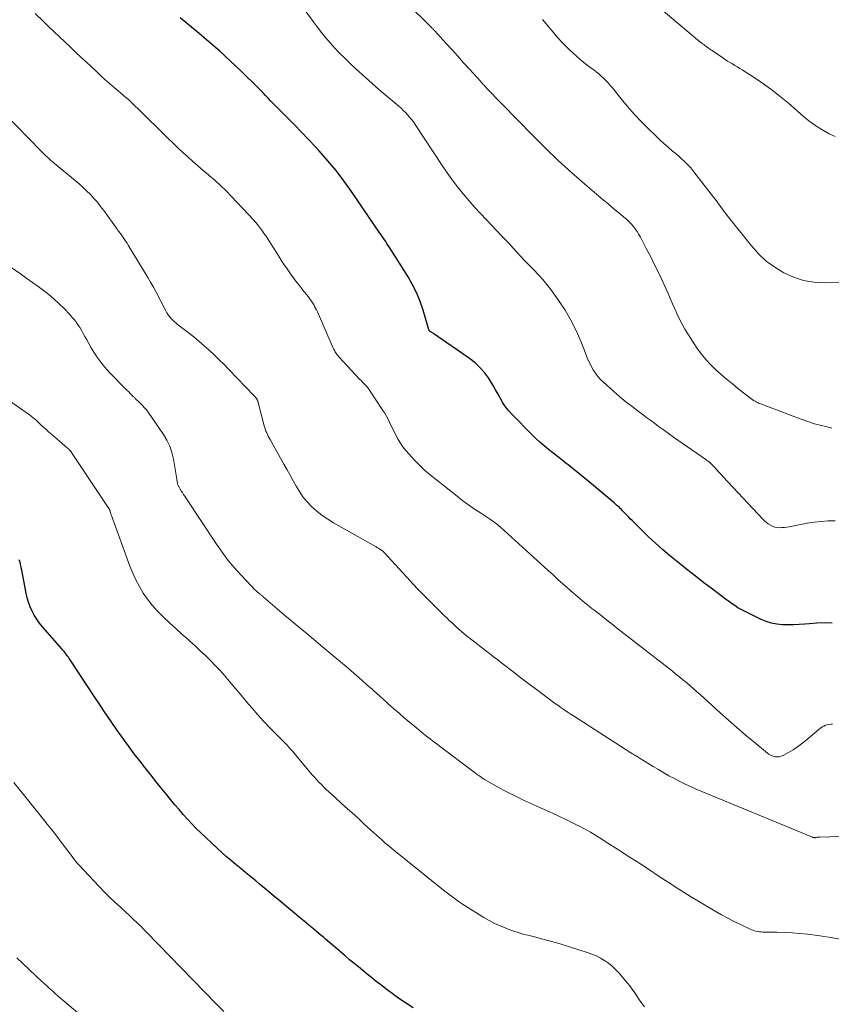
# Model space of a CAD drawing. Units: feet. Extents: x 2000000 to 2005000, y 570000 to 575000.
# Drawn here: x 2000133 to 2000282, y 571737 to 571917 of the extents above; entities that cross this region are included whole.
import ezdxf

# ---------------------------------------------------------------- set-up
doc = ezdxf.new("R2010")
doc.units = ezdxf.units.FT
doc.header["$LTSCALE"] = 100
doc.header["$MEASUREMENT"] = 0
doc.layers.add('CONTOUR INDEX', color=32, linetype='Continuous', lineweight=25)
doc.layers.add('CONTOUR INTERMEDIATE', color=40, linetype='Continuous', lineweight=15)

msp = doc.modelspace()

# ---------------------------------------------------------------- linework, layer by layer
at = {"layer": 'CONTOUR INDEX', "flags": 128}
for points, elevation in [([(2000282.29, 571806.47), (2000280.87, 571806.49), (2000279.46, 571806.44), (2000278.04, 571806.36), (2000277.26, 571806.3), (2000276.23, 571806.23), (2000275.21, 571806.18), (2000274.18, 571806.17), (2000273.15, 571806.17), (2000272.13, 571806.26), (2000271.14, 571806.43), (2000270.18, 571806.74), (2000269.24, 571807.12), (2000266.19, 571808.63), (2000265.58, 571808.95), (2000264.98, 571809.29), (2000264.4, 571809.67), (2000263.83, 571810.06), (2000263.28, 571810.47), (2000262.72, 571810.89), (2000262.16, 571811.3), (2000261.61, 571811.72), (2000260.08, 571812.86), (2000258.77, 571813.86), (2000257.47, 571814.87), (2000256.18, 571815.89), (2000254.89, 571816.92), (2000252.47, 571818.88), (2000251.15, 571819.98), (2000249.85, 571821.12), (2000248.59, 571822.29), (2000247.36, 571823.49), (2000245.58, 571825.27), (2000245.25, 571825.6), (2000244.92, 571825.94), (2000244.6, 571826.27), (2000244.28, 571826.61), (2000244.06, 571826.85), (2000243.85, 571827.07), (2000243.63, 571827.29), (2000243.41, 571827.5), (2000243.19, 571827.71), (2000242.96, 571827.92), (2000242.73, 571828.12), (2000242.5, 571828.32), (2000242.27, 571828.52), (2000237.74, 571832.3), (2000236.77, 571833.1), (2000235.8, 571833.9), (2000234.82, 571834.69), (2000233.84, 571835.48), (2000233.48, 571835.77), (2000232.68, 571836.41), (2000231.88, 571837.05), (2000231.07, 571837.69), (2000230.26, 571838.32), (2000229.47, 571838.97), (2000228.69, 571839.64), (2000227.94, 571840.33), (2000227.2, 571841.05), (2000223.56, 571844.73), (2000222.95, 571845.41), (2000222.38, 571846.13), (2000221.88, 571846.89), (2000221.42, 571847.68), (2000220.99, 571848.49), (2000220.54, 571849.29), (2000220.07, 571850.08), (2000219.59, 571850.87), (2000219.22, 571851.44), (2000218.49, 571852.45), (2000217.68, 571853.39), (2000216.77, 571854.23), (2000215.79, 571855), (2000209.19, 571859.55), (2000209.08, 571859.63), (2000208.97, 571859.7), (2000208.85, 571859.78), (2000208.74, 571859.85), (2000208.55, 571859.98), (2000208.53, 571859.99), (2000208.51, 571860), (2000208.49, 571860.02), (2000208.47, 571860.04), (2000208.4, 571860.11), (2000208.39, 571860.13), (2000208.38, 571860.15), (2000208.36, 571860.17), (2000208.35, 571860.19), (2000208.3, 571860.31), (2000208.28, 571860.36), (2000208.27, 571860.41), (2000208.25, 571860.46), (2000208.24, 571860.51), (2000208.23, 571860.57), (2000208.22, 571860.62), (2000208.21, 571860.67), (2000208.19, 571860.72), (2000207.25, 571863.87), (2000206.7, 571865.46), (2000206.07, 571867.02), (2000205.31, 571868.52), (2000204.48, 571869.98), (2000201.02, 571875.49), (2000200.81, 571875.81), (2000200.61, 571876.13), (2000200.4, 571876.45), (2000200.18, 571876.77), (2000199.97, 571877.08), (2000199.75, 571877.4), (2000199.54, 571877.71), (2000199.32, 571878.02), (2000194.1, 571885.66), (2000192.72, 571887.59), (2000191.28, 571889.48), (2000189.77, 571891.3), (2000188.2, 571893.08), (2000187.5, 571893.83), (2000186.23, 571895.2), (2000184.95, 571896.55), (2000183.65, 571897.88), (2000182.33, 571899.2), (2000180.61, 571900.91), (2000180.16, 571901.38), (2000179.7, 571901.84), (2000179.25, 571902.31), (2000178.81, 571902.79), (2000178.37, 571903.26), (2000177.92, 571903.73), (2000177.46, 571904.19), (2000177, 571904.65), (2000173.92, 571907.66), (2000171.95, 571909.53), (2000169.95, 571911.37), (2000167.91, 571913.15), (2000165.83, 571914.91), (2000162.68, 571917.51)], 860), ([(2000205.4, 571735.91), (2000204.19, 571736.68), (2000202.99, 571737.48), (2000201.83, 571738.31), (2000200.68, 571739.17), (2000199.48, 571740.09), (2000198.65, 571740.73), (2000197.83, 571741.38), (2000197.01, 571742.04), (2000196.2, 571742.71), (2000195.39, 571743.38), (2000194.58, 571744.05), (2000193.78, 571744.72), (2000192.98, 571745.4), (2000191.24, 571746.87), (2000190.86, 571747.2), (2000190.48, 571747.52), (2000190.1, 571747.85), (2000189.72, 571748.18), (2000189.34, 571748.51), (2000188.96, 571748.83), (2000188.58, 571749.16), (2000188.19, 571749.48), (2000187.2, 571750.32), (2000186.31, 571751.06), (2000185.43, 571751.8), (2000184.54, 571752.53), (2000183.66, 571753.27), (2000182.27, 571754.43), (2000181.02, 571755.47), (2000179.77, 571756.51), (2000178.52, 571757.54), (2000177.27, 571758.58), (2000176.54, 571759.17), (2000175.65, 571759.91), (2000174.76, 571760.64), (2000173.86, 571761.37), (2000172.97, 571762.11), (2000172.08, 571762.85), (2000171.21, 571763.6), (2000170.35, 571764.37), (2000169.49, 571765.16), (2000166.48, 571767.99), (2000165.64, 571768.81), (2000164.82, 571769.64), (2000164.02, 571770.49), (2000163.24, 571771.36), (2000162.48, 571772.25), (2000161.73, 571773.14), (2000160.98, 571774.04), (2000160.25, 571774.95), (2000159.32, 571776.09), (2000158.3, 571777.36), (2000157.29, 571778.64), (2000156.28, 571779.92), (2000155.27, 571781.2), (2000154.28, 571782.5), (2000153.31, 571783.8), (2000152.35, 571785.12), (2000151.4, 571786.45), (2000151.1, 571786.88), (2000150.02, 571788.44), (2000148.95, 571790), (2000147.9, 571791.58), (2000146.85, 571793.15), (2000142.54, 571799.71), (2000142.36, 571799.98), (2000142.18, 571800.24), (2000141.99, 571800.49), (2000141.8, 571800.74), (2000141.6, 571800.99), (2000141.4, 571801.24), (2000141.19, 571801.48), (2000140.99, 571801.72), (2000137.46, 571805.78), (2000136.91, 571806.46), (2000136.4, 571807.17), (2000135.94, 571807.91), (2000135.52, 571808.68), (2000135.16, 571809.48), (2000134.85, 571810.29), (2000134.61, 571811.12), (2000134.42, 571811.98), (2000133.63, 571816.2), (2000133.55, 571816.59), (2000133.47, 571816.97), (2000133.38, 571817.36), (2000133.28, 571817.74), (2000133.19, 571818.05)], 840)]:
    msp.add_lwpolyline(points, dxfattribs=dict(at, elevation=elevation))
at = {"layer": 'CONTOUR INTERMEDIATE', "flags": 128}
for points, elevation in [([(2000282.19, 571842.26), (2000280.59, 571842.63), (2000279.01, 571843.05), (2000277.44, 571843.55), (2000275.9, 571844.1), (2000269, 571846.74), (2000268.78, 571846.83), (2000268.56, 571846.93), (2000268.34, 571847.04), (2000268.13, 571847.16), (2000267.84, 571847.33), (2000267.77, 571847.37), (2000267.71, 571847.41), (2000267.64, 571847.45), (2000267.58, 571847.5), (2000267.52, 571847.54), (2000267.46, 571847.59), (2000267.4, 571847.64), (2000267.34, 571847.69), (2000264.93, 571849.59), (2000263.92, 571850.41), (2000262.91, 571851.24), (2000261.92, 571852.09), (2000260.93, 571852.95), (2000260, 571853.86), (2000259.11, 571854.8), (2000258.3, 571855.82), (2000257.54, 571856.87), (2000255.8, 571859.52), (2000255.25, 571860.4), (2000254.74, 571861.29), (2000254.27, 571862.22), (2000253.84, 571863.15), (2000253.43, 571864.11), (2000253.02, 571865.06), (2000252.59, 571866), (2000252.17, 571866.95), (2000251.27, 571868.94), (2000250.54, 571870.52), (2000249.78, 571872.1), (2000248.99, 571873.67), (2000248.19, 571875.22), (2000247.11, 571877.26), (2000246.81, 571877.78), (2000246.49, 571878.29), (2000246.15, 571878.78), (2000245.78, 571879.26), (2000245.39, 571879.71), (2000244.98, 571880.15), (2000244.55, 571880.56), (2000244.09, 571880.96), (2000243.46, 571881.48), (2000242.67, 571882.12), (2000241.89, 571882.77), (2000241.12, 571883.42), (2000240.34, 571884.08), (2000236.91, 571886.99), (2000234.45, 571889.14), (2000232.03, 571891.33), (2000229.68, 571893.59), (2000227.37, 571895.9), (2000218.86, 571904.63), (2000218.8, 571904.7), (2000218.74, 571904.76), (2000218.69, 571904.83), (2000218.63, 571904.9), (2000218.55, 571905), (2000218.53, 571905.02), (2000218.52, 571905.03), (2000218.5, 571905.05), (2000218.49, 571905.07), (2000218.43, 571905.14), (2000218.41, 571905.15), (2000218.4, 571905.17), (2000218.38, 571905.19), (2000218.36, 571905.2), (2000218.29, 571905.28), (2000218.28, 571905.3), (2000218.26, 571905.32), (2000218.24, 571905.34), (2000218.23, 571905.35), (2000218.09, 571905.5), (2000218.01, 571905.6), (2000217.93, 571905.69), (2000217.84, 571905.78), (2000217.76, 571905.88), (2000215.76, 571908.08), (2000214.67, 571909.28), (2000213.59, 571910.47), (2000212.5, 571911.67), (2000211.42, 571912.86), (2000209.38, 571915.11), (2000209.31, 571915.18), (2000209.24, 571915.26), (2000209.16, 571915.34), (2000209.09, 571915.42), (2000209.01, 571915.5), (2000208.94, 571915.57), (2000208.86, 571915.65), (2000208.79, 571915.73), (2000194.88, 571929.58)], 868), ([(2000282.83, 571895.73), (2000281.75, 571896.25), (2000281.45, 571896.41), (2000280.26, 571897.08), (2000279.11, 571897.81), (2000278.01, 571898.62), (2000276.95, 571899.48), (2000274.24, 571901.83), (2000272.77, 571903.06), (2000271.27, 571904.25), (2000269.71, 571905.37), (2000268.13, 571906.44), (2000265.79, 571907.96), (2000265.34, 571908.24), (2000264.9, 571908.52), (2000264.44, 571908.78), (2000263.99, 571909.04), (2000263.53, 571909.3), (2000263.08, 571909.57), (2000262.64, 571909.85), (2000262.2, 571910.14), (2000260.24, 571911.49), (2000260.01, 571911.65), (2000259.79, 571911.81), (2000259.57, 571911.97), (2000259.34, 571912.13), (2000259.29, 571912.17), (2000259.1, 571912.31), (2000258.9, 571912.45), (2000258.71, 571912.6), (2000258.52, 571912.74), (2000258.31, 571912.9), (2000258.22, 571912.97), (2000258.13, 571913.04), (2000258.04, 571913.11), (2000257.95, 571913.18), (2000257.86, 571913.25), (2000257.78, 571913.32), (2000257.69, 571913.39), (2000257.6, 571913.47), (2000247.37, 571922.18)], 876), ([(2000282.83, 571825.24), (2000281.54, 571825.21), (2000280.26, 571825.12), (2000278.98, 571824.99), (2000277.71, 571824.8), (2000276.45, 571824.57), (2000274.39, 571824.15), (2000273.95, 571824.07), (2000273.51, 571824.01), (2000273.07, 571823.98), (2000272.62, 571823.97), (2000272.18, 571824.01), (2000271.75, 571824.09), (2000271.34, 571824.24), (2000270.94, 571824.42), (2000270.57, 571824.66), (2000270.21, 571824.92), (2000269.87, 571825.21), (2000269.56, 571825.52), (2000262.31, 571833.32), (2000261.91, 571833.75), (2000261.52, 571834.17), (2000261.12, 571834.59), (2000260.73, 571835.01), (2000260.04, 571835.74), (2000259.99, 571835.79), (2000259.94, 571835.85), (2000259.88, 571835.9), (2000259.83, 571835.94), (2000259.77, 571835.99), (2000259.71, 571836.04), (2000259.65, 571836.08), (2000259.59, 571836.12), (2000259.51, 571836.18), (2000259.41, 571836.25), (2000259.3, 571836.32), (2000259.2, 571836.39), (2000259.1, 571836.46), (2000253.18, 571840.59), (2000252.48, 571841.09), (2000251.77, 571841.59), (2000251.08, 571842.1), (2000250.38, 571842.61), (2000249.69, 571843.12), (2000249, 571843.64), (2000248.31, 571844.15), (2000247.61, 571844.67), (2000246.71, 571845.34), (2000245.57, 571846.21), (2000244.45, 571847.09), (2000243.35, 571848), (2000242.26, 571848.93), (2000240.31, 571850.65), (2000239.77, 571851.17), (2000239.28, 571851.72), (2000238.84, 571852.32), (2000238.44, 571852.95), (2000238.08, 571853.61), (2000237.74, 571854.28), (2000237.43, 571854.97), (2000237.15, 571855.66), (2000236.15, 571858.22), (2000235.31, 571860.16), (2000234.37, 571862.05), (2000233.29, 571863.86), (2000232.12, 571865.62), (2000230.66, 571867.64), (2000229.94, 571868.59), (2000229.19, 571869.51), (2000228.4, 571870.39), (2000227.58, 571871.25), (2000227.37, 571871.45), (2000226.64, 571872.19), (2000225.91, 571872.94), (2000225.2, 571873.71), (2000224.49, 571874.48), (2000223.79, 571875.25), (2000223.08, 571876.02), (2000222.37, 571876.78), (2000221.65, 571877.54), (2000218.87, 571880.43), (2000217.77, 571881.61), (2000216.68, 571882.8), (2000215.62, 571884.01), (2000214.58, 571885.23), (2000213.57, 571886.48), (2000212.59, 571887.76), (2000211.65, 571889.06), (2000210.74, 571890.39), (2000205.78, 571897.94), (2000205.46, 571898.4), (2000205.12, 571898.86), (2000204.77, 571899.29), (2000204.4, 571899.72), (2000204.01, 571900.13), (2000203.61, 571900.53), (2000203.2, 571900.91), (2000202.78, 571901.28), (2000199.14, 571904.39), (2000197.9, 571905.46), (2000196.67, 571906.55), (2000195.46, 571907.65), (2000194.26, 571908.76), (2000193.72, 571909.27), (2000192.81, 571910.15), (2000191.92, 571911.04), (2000191.06, 571911.96), (2000190.21, 571912.9), (2000189.39, 571913.86), (2000188.59, 571914.83), (2000187.82, 571915.83), (2000187.06, 571916.84), (2000184.61, 571920.19)], 864), ([(2000282.35, 571787.92), (2000282.02, 571787.92), (2000281.69, 571787.89), (2000281.37, 571787.82), (2000281.06, 571787.72), (2000280.75, 571787.58), (2000280.46, 571787.43), (2000280.18, 571787.25), (2000279.92, 571787.04), (2000277.42, 571784.93), (2000276.67, 571784.33), (2000275.9, 571783.76), (2000275.1, 571783.24), (2000274.28, 571782.75), (2000273.28, 571782.19), (2000272.93, 571782.04), (2000272.58, 571781.94), (2000272.21, 571781.92), (2000271.84, 571781.95), (2000271.82, 571781.95), (2000271.44, 571782.06), (2000271.08, 571782.19), (2000270.75, 571782.38), (2000270.43, 571782.61), (2000267.89, 571784.68), (2000266.33, 571785.98), (2000264.78, 571787.3), (2000263.26, 571788.64), (2000261.74, 571790.01), (2000258.04, 571793.4), (2000257.42, 571793.95), (2000256.81, 571794.5), (2000256.18, 571795.03), (2000255.55, 571795.56), (2000254.91, 571796.09), (2000254.27, 571796.61), (2000253.62, 571797.12), (2000252.97, 571797.63), (2000242.74, 571805.61), (2000242.22, 571806.02), (2000241.7, 571806.43), (2000241.18, 571806.84), (2000240.65, 571807.26), (2000240.13, 571807.67), (2000239.61, 571808.08), (2000239.09, 571808.49), (2000238.56, 571808.9), (2000238.22, 571809.17), (2000237.79, 571809.52), (2000237.36, 571809.86), (2000236.93, 571810.2), (2000236.5, 571810.55), (2000236.08, 571810.9), (2000235.65, 571811.26), (2000235.24, 571811.61), (2000234.82, 571811.98), (2000233.81, 571812.86), (2000232.9, 571813.67), (2000231.99, 571814.48), (2000231.08, 571815.3), (2000230.17, 571816.12), (2000221.47, 571824.06), (2000221.23, 571824.28), (2000220.98, 571824.48), (2000220.73, 571824.68), (2000220.48, 571824.88), (2000220.21, 571825.07), (2000219.95, 571825.25), (2000219.68, 571825.43), (2000219.42, 571825.61), (2000217.75, 571826.68), (2000216.66, 571827.4), (2000215.58, 571828.15), (2000214.53, 571828.93), (2000213.49, 571829.74), (2000208.54, 571833.7), (2000207.53, 571834.55), (2000206.56, 571835.45), (2000205.64, 571836.4), (2000204.75, 571837.38), (2000204.05, 571838.21), (2000203.56, 571838.82), (2000203.11, 571839.46), (2000202.7, 571840.13), (2000202.33, 571840.82), (2000202.18, 571841.12), (2000201.9, 571841.68), (2000201.63, 571842.23), (2000201.36, 571842.79), (2000201.1, 571843.34), (2000200.82, 571843.89), (2000200.53, 571844.44), (2000200.22, 571844.97), (2000199.89, 571845.49), (2000197.17, 571849.59), (2000197.12, 571849.65), (2000197.07, 571849.72), (2000197.02, 571849.78), (2000196.97, 571849.84), (2000196.91, 571849.9), (2000196.86, 571849.96), (2000196.8, 571850.02), (2000196.74, 571850.08), (2000196.43, 571850.39), (2000196.22, 571850.6), (2000196.01, 571850.82), (2000195.8, 571851.04), (2000195.59, 571851.25), (2000191.82, 571855.3), (2000191.66, 571855.48), (2000191.51, 571855.66), (2000191.36, 571855.85), (2000191.23, 571856.05), (2000191.1, 571856.26), (2000190.98, 571856.47), (2000190.87, 571856.68), (2000190.77, 571856.9), (2000187.86, 571863.57), (2000187.71, 571863.91), (2000187.54, 571864.25), (2000187.36, 571864.58), (2000187.18, 571864.9), (2000186.98, 571865.22), (2000186.77, 571865.53), (2000186.56, 571865.84), (2000186.33, 571866.13), (2000185.9, 571866.68), (2000185.45, 571867.25), (2000185, 571867.82), (2000184.56, 571868.4), (2000184.12, 571868.97), (2000183.62, 571869.62), (2000182.95, 571870.54), (2000182.29, 571871.46), (2000181.66, 571872.4), (2000181.05, 571873.36), (2000180.98, 571873.47), (2000180.34, 571874.48), (2000179.7, 571875.49), (2000179.05, 571876.5), (2000178.39, 571877.5), (2000178.34, 571877.57), (2000177.63, 571878.59), (2000176.88, 571879.58), (2000176.08, 571880.53), (2000175.24, 571881.45), (2000172.06, 571884.79), (2000171.1, 571885.77), (2000170.11, 571886.72), (2000169.09, 571887.65), (2000168.06, 571888.55), (2000167.87, 571888.71), (2000166.91, 571889.51), (2000165.96, 571890.33), (2000165.02, 571891.16), (2000164.09, 571891.99), (2000163.17, 571892.83), (2000162.25, 571893.68), (2000161.35, 571894.55), (2000160.45, 571895.42), (2000154.95, 571900.85), (2000154.52, 571901.27), (2000154.08, 571901.69), (2000153.64, 571902.09), (2000153.19, 571902.5), (2000152.73, 571902.89), (2000152.27, 571903.29), (2000151.82, 571903.68), (2000151.36, 571904.07), (2000150.58, 571904.74), (2000149.74, 571905.47), (2000148.9, 571906.2), (2000148.08, 571906.95), (2000147.26, 571907.71), (2000145.5, 571909.35), (2000144.5, 571910.29), (2000143.51, 571911.23), (2000142.51, 571912.16), (2000141.52, 571913.1), (2000140.53, 571914.04), (2000139.54, 571914.99), (2000138.55, 571915.94), (2000137.57, 571916.89), (2000136.08, 571918.33)], 856), ([(2000289.3, 571868.99), (2000280.85, 571868.89), (2000278.91, 571869.02), (2000277.02, 571869.33), (2000275.2, 571869.93), (2000273.42, 571870.71), (2000271.75, 571871.74), (2000270.19, 571872.89), (2000268.78, 571874.22), (2000267.47, 571875.67), (2000263.02, 571881.23), (2000262.7, 571881.65), (2000262.38, 571882.06), (2000262.08, 571882.49), (2000261.77, 571882.91), (2000261.47, 571883.34), (2000261.16, 571883.77), (2000260.85, 571884.19), (2000260.53, 571884.6), (2000257.09, 571889.03), (2000256.71, 571889.5), (2000256.33, 571889.96), (2000255.92, 571890.4), (2000255.5, 571890.84), (2000255.07, 571891.26), (2000254.64, 571891.67), (2000254.19, 571892.08), (2000253.74, 571892.47), (2000253.02, 571893.07), (2000252.21, 571893.77), (2000251.41, 571894.48), (2000250.63, 571895.2), (2000249.85, 571895.94), (2000248.57, 571897.17), (2000247.25, 571898.49), (2000245.97, 571899.84), (2000244.74, 571901.24), (2000243.55, 571902.67), (2000241.97, 571904.66), (2000241.59, 571905.11), (2000241.2, 571905.56), (2000240.79, 571905.99), (2000240.36, 571906.41), (2000239.92, 571906.81), (2000239.47, 571907.21), (2000239.01, 571907.58), (2000238.54, 571907.94), (2000238.07, 571908.29), (2000237.36, 571908.83), (2000236.67, 571909.38), (2000235.98, 571909.94), (2000235.31, 571910.52), (2000234.76, 571911.01), (2000234.04, 571911.67), (2000233.34, 571912.35), (2000232.67, 571913.06), (2000232.02, 571913.8), (2000229.13, 571917.19)], 872), ([(2000283.79, 571767.32), (2000280.02, 571767.22), (2000279.86, 571767.21), (2000279.71, 571767.2), (2000279.55, 571767.17), (2000279.4, 571767.15), (2000279.23, 571767.12), (2000279.16, 571767.11), (2000279.09, 571767.1), (2000279.02, 571767.1), (2000278.95, 571767.11), (2000278.87, 571767.12), (2000278.8, 571767.14), (2000278.74, 571767.16), (2000278.67, 571767.18), (2000257.35, 571776.03), (2000256.32, 571776.47), (2000255.31, 571776.94), (2000254.31, 571777.43), (2000253.33, 571777.94), (2000252.35, 571778.48), (2000251.38, 571779.03), (2000250.42, 571779.59), (2000249.47, 571780.17), (2000247.04, 571781.66), (2000246.86, 571781.77), (2000246.68, 571781.88), (2000246.5, 571781.98), (2000246.32, 571782.09), (2000246.16, 571782.18), (2000246.06, 571782.23), (2000245.95, 571782.29), (2000245.85, 571782.35), (2000245.75, 571782.41), (2000245.65, 571782.47), (2000245.55, 571782.53), (2000245.45, 571782.59), (2000245.35, 571782.66), (2000234.83, 571789.45), (2000234.25, 571789.83), (2000233.67, 571790.22), (2000233.09, 571790.61), (2000232.51, 571791), (2000231.94, 571791.4), (2000231.38, 571791.81), (2000230.81, 571792.22), (2000230.25, 571792.64), (2000224.7, 571796.82), (2000223.94, 571797.4), (2000223.19, 571797.97), (2000222.44, 571798.55), (2000221.69, 571799.13), (2000220.94, 571799.71), (2000220.19, 571800.29), (2000219.44, 571800.87), (2000218.69, 571801.45), (2000216.19, 571803.39), (2000215.97, 571803.56), (2000215.74, 571803.74), (2000215.52, 571803.91), (2000215.3, 571804.09), (2000215.08, 571804.27), (2000214.87, 571804.45), (2000214.65, 571804.63), (2000214.44, 571804.82), (2000213.74, 571805.44), (2000213.39, 571805.75), (2000213.03, 571806.07), (2000212.69, 571806.38), (2000212.34, 571806.7), (2000211.99, 571807.03), (2000211.65, 571807.35), (2000211.31, 571807.68), (2000210.98, 571808.01), (2000208.89, 571810.08), (2000207.53, 571811.45), (2000206.18, 571812.84), (2000204.85, 571814.25), (2000203.53, 571815.67), (2000200.13, 571819.4), (2000200.05, 571819.48), (2000199.97, 571819.57), (2000199.89, 571819.65), (2000199.8, 571819.72), (2000199.71, 571819.79), (2000199.61, 571819.86), (2000199.51, 571819.93), (2000199.41, 571819.99), (2000199.29, 571820.06), (2000199.12, 571820.16), (2000198.95, 571820.26), (2000198.79, 571820.35), (2000198.62, 571820.45), (2000190.81, 571824.86), (2000189.76, 571825.51), (2000188.74, 571826.21), (2000187.78, 571826.99), (2000186.86, 571827.82), (2000186.73, 571827.94), (2000185.94, 571828.78), (2000185.21, 571829.66), (2000184.56, 571830.59), (2000183.96, 571831.57), (2000183.41, 571832.58), (2000182.85, 571833.59), (2000182.29, 571834.6), (2000181.73, 571835.6), (2000179.18, 571840.16), (2000179.01, 571840.46), (2000178.85, 571840.76), (2000178.7, 571841.07), (2000178.56, 571841.39), (2000178.43, 571841.7), (2000178.31, 571842.03), (2000178.2, 571842.35), (2000178.11, 571842.68), (2000176.91, 571847.19), (2000176.89, 571847.25), (2000176.87, 571847.32), (2000176.85, 571847.38), (2000176.82, 571847.44), (2000176.78, 571847.52), (2000176.77, 571847.54), (2000176.76, 571847.56), (2000176.75, 571847.58), (2000176.73, 571847.6), (2000176.68, 571847.68), (2000176.67, 571847.7), (2000176.65, 571847.71), (2000176.64, 571847.73), (2000176.62, 571847.75), (2000176.51, 571847.89), (2000176.44, 571847.98), (2000176.36, 571848.07), (2000176.29, 571848.15), (2000176.21, 571848.24), (2000171.63, 571853), (2000170.75, 571853.9), (2000169.86, 571854.79), (2000168.95, 571855.66), (2000168.03, 571856.52), (2000167.09, 571857.36), (2000166.14, 571858.19), (2000165.17, 571858.98), (2000164.18, 571859.76), (2000162.2, 571861.27), (2000161.88, 571861.53), (2000161.57, 571861.8), (2000161.28, 571862.09), (2000161, 571862.4), (2000160.74, 571862.71), (2000160.49, 571863.04), (2000160.27, 571863.39), (2000160.07, 571863.75), (2000158.27, 571867.2), (2000157.78, 571868.11), (2000157.28, 571869.01), (2000156.76, 571869.9), (2000156.24, 571870.78), (2000153.16, 571875.79), (2000152.94, 571876.14), (2000152.72, 571876.49), (2000152.49, 571876.84), (2000152.26, 571877.19), (2000151.86, 571877.77), (2000151.82, 571877.83), (2000151.79, 571877.88), (2000151.75, 571877.93), (2000151.7, 571877.98), (2000151.66, 571878.03), (2000151.62, 571878.08), (2000151.58, 571878.13), (2000151.54, 571878.18), (2000151.44, 571878.29), (2000151.36, 571878.39), (2000151.27, 571878.5), (2000151.19, 571878.61), (2000151.11, 571878.72), (2000148.67, 571882.16), (2000148.1, 571882.92), (2000147.51, 571883.67), (2000146.88, 571884.39), (2000146.22, 571885.09), (2000145.54, 571885.77), (2000144.85, 571886.43), (2000144.14, 571887.06), (2000143.41, 571887.69), (2000139.65, 571890.81), (2000139.33, 571891.08), (2000139, 571891.36), (2000138.68, 571891.64), (2000138.36, 571891.92), (2000138.05, 571892.21), (2000137.74, 571892.5), (2000137.43, 571892.8), (2000137.13, 571893.1), (2000130.48, 571899.96)], 852), ([(2000284.35, 571748.34), (2000282.02, 571748.77), (2000279.67, 571749.13), (2000277.77, 571749.38), (2000276.36, 571749.53), (2000274.95, 571749.65), (2000273.53, 571749.72), (2000272.12, 571749.76), (2000269.99, 571749.78), (2000269.63, 571749.79), (2000269.28, 571749.81), (2000268.93, 571749.85), (2000268.58, 571749.9), (2000268.24, 571749.98), (2000267.9, 571750.07), (2000267.57, 571750.19), (2000267.24, 571750.33), (2000265.49, 571751.16), (2000264.3, 571751.74), (2000263.13, 571752.34), (2000261.97, 571752.97), (2000260.82, 571753.63), (2000257.61, 571755.51), (2000256.61, 571756.11), (2000255.62, 571756.72), (2000254.64, 571757.34), (2000253.66, 571757.97), (2000252.69, 571758.61), (2000251.72, 571759.25), (2000250.75, 571759.89), (2000249.78, 571760.53), (2000249.02, 571761.03), (2000247.67, 571761.92), (2000246.31, 571762.8), (2000244.95, 571763.68), (2000243.59, 571764.55), (2000240.49, 571766.54), (2000239.85, 571766.95), (2000239.22, 571767.34), (2000238.58, 571767.74), (2000237.93, 571768.12), (2000237.28, 571768.5), (2000236.63, 571768.86), (2000235.96, 571769.2), (2000235.29, 571769.53), (2000233.55, 571770.36), (2000232, 571771.09), (2000230.45, 571771.82), (2000228.9, 571772.54), (2000227.34, 571773.25), (2000225.69, 571774), (2000224.44, 571774.59), (2000223.2, 571775.21), (2000221.97, 571775.85), (2000220.76, 571776.52), (2000218.51, 571777.79), (2000218.43, 571777.84), (2000218.35, 571777.88), (2000218.27, 571777.93), (2000218.2, 571777.98), (2000218.12, 571778.04), (2000218.04, 571778.09), (2000217.97, 571778.14), (2000217.89, 571778.2), (2000217.65, 571778.38), (2000217.45, 571778.52), (2000217.25, 571778.66), (2000217.06, 571778.81), (2000216.86, 571778.96), (2000210.22, 571783.94), (2000209.8, 571784.25), (2000209.38, 571784.57), (2000208.96, 571784.89), (2000208.54, 571785.21), (2000208.12, 571785.54), (2000207.71, 571785.86), (2000207.29, 571786.19), (2000206.88, 571786.53), (2000205.74, 571787.47), (2000204.76, 571788.28), (2000203.79, 571789.1), (2000202.83, 571789.93), (2000201.88, 571790.77), (2000200.75, 571791.77), (2000199.8, 571792.62), (2000198.85, 571793.47), (2000197.9, 571794.32), (2000196.95, 571795.17), (2000196, 571796.01), (2000195.04, 571796.85), (2000194.08, 571797.69), (2000193.11, 571798.51), (2000191.06, 571800.24), (2000190.7, 571800.55), (2000190.33, 571800.86), (2000189.97, 571801.16), (2000189.6, 571801.47), (2000185.99, 571804.47), (2000184.61, 571805.62), (2000183.23, 571806.78), (2000181.85, 571807.94), (2000180.49, 571809.11), (2000177.93, 571811.31), (2000177.84, 571811.38), (2000177.75, 571811.46), (2000177.66, 571811.53), (2000177.57, 571811.61), (2000177.48, 571811.69), (2000177.39, 571811.76), (2000177.3, 571811.84), (2000177.21, 571811.91), (2000176.82, 571812.23), (2000176.54, 571812.48), (2000176.27, 571812.72), (2000176.01, 571812.98), (2000175.75, 571813.25), (2000173.8, 571815.32), (2000172.61, 571816.66), (2000171.46, 571818.03), (2000170.39, 571819.46), (2000169.36, 571820.93), (2000163.73, 571829.42), (2000163.52, 571829.74), (2000163.31, 571830.07), (2000163.1, 571830.4), (2000162.9, 571830.73), (2000162.63, 571831.17), (2000162.56, 571831.28), (2000162.5, 571831.39), (2000162.43, 571831.5), (2000162.37, 571831.61), (2000162.31, 571831.73), (2000162.26, 571831.84), (2000162.23, 571831.97), (2000162.2, 571832.09), (2000162.19, 571832.18), (2000162.16, 571832.35), (2000162.13, 571832.52), (2000162.11, 571832.69), (2000162.08, 571832.87), (2000161.46, 571836.56), (2000161.18, 571837.75), (2000160.8, 571838.91), (2000160.27, 571840), (2000159.65, 571841.05), (2000156.82, 571845.14), (2000156.5, 571845.57), (2000156.16, 571845.98), (2000155.8, 571846.38), (2000155.43, 571846.75), (2000154.84, 571847.3), (2000154.74, 571847.39), (2000154.65, 571847.49), (2000154.55, 571847.58), (2000154.46, 571847.67), (2000154.36, 571847.77), (2000154.27, 571847.86), (2000154.18, 571847.95), (2000154.08, 571848.05), (2000153.76, 571848.37), (2000153.51, 571848.62), (2000153.25, 571848.88), (2000153, 571849.14), (2000152.75, 571849.39), (2000149.82, 571852.37), (2000149.16, 571853.08), (2000148.54, 571853.8), (2000147.96, 571854.56), (2000147.4, 571855.34), (2000147.33, 571855.44), (2000146.84, 571856.2), (2000146.37, 571856.96), (2000145.92, 571857.74), (2000145.49, 571858.53), (2000145.22, 571859.05), (2000144.93, 571859.58), (2000144.63, 571860.1), (2000144.32, 571860.61), (2000144, 571861.12), (2000143.65, 571861.61), (2000143.29, 571862.09), (2000142.91, 571862.55), (2000142.51, 571863), (2000141.34, 571864.23), (2000140.46, 571865.11), (2000139.55, 571865.95), (2000138.6, 571866.75), (2000137.62, 571867.51), (2000136.62, 571868.24), (2000135.61, 571868.97), (2000134.59, 571869.7), (2000133.58, 571870.41), (2000130.31, 571872.7)], 848), ([(2000247.88, 571736.05), (2000247.47, 571736.59), (2000247.07, 571737.13), (2000246.69, 571737.69), (2000246.32, 571738.26), (2000245.95, 571738.82), (2000245.56, 571739.38), (2000245.15, 571739.92), (2000244.72, 571740.44), (2000243.15, 571742.28), (2000242.56, 571742.92), (2000241.93, 571743.52), (2000241.25, 571744.06), (2000240.53, 571744.57), (2000239.77, 571745.01), (2000239, 571745.41), (2000238.19, 571745.75), (2000237.37, 571746.05), (2000233.92, 571747.14), (2000232.37, 571747.62), (2000230.81, 571748.07), (2000229.24, 571748.5), (2000227.66, 571748.9), (2000226.69, 571749.14), (2000225.6, 571749.42), (2000224.53, 571749.74), (2000223.46, 571750.1), (2000222.41, 571750.48), (2000221.37, 571750.92), (2000220.35, 571751.39), (2000219.36, 571751.91), (2000218.39, 571752.48), (2000214.98, 571754.59), (2000214.46, 571754.92), (2000213.95, 571755.26), (2000213.45, 571755.62), (2000212.96, 571755.98), (2000212.47, 571756.35), (2000211.99, 571756.73), (2000211.5, 571757.11), (2000211.02, 571757.49), (2000202.18, 571764.55), (2000201.8, 571764.86), (2000201.43, 571765.16), (2000201.06, 571765.47), (2000200.69, 571765.78), (2000200.32, 571766.1), (2000199.96, 571766.41), (2000199.6, 571766.74), (2000199.24, 571767.06), (2000197.63, 571768.54), (2000196.47, 571769.61), (2000195.31, 571770.67), (2000194.15, 571771.73), (2000192.98, 571772.79), (2000190.42, 571775.1), (2000189.96, 571775.53), (2000189.5, 571775.96), (2000189.04, 571776.4), (2000188.59, 571776.85), (2000188.15, 571777.3), (2000187.71, 571777.77), (2000187.29, 571778.24), (2000186.87, 571778.72), (2000183.27, 571782.96), (2000183.04, 571783.22), (2000182.82, 571783.48), (2000182.58, 571783.74), (2000182.35, 571783.99), (2000182.12, 571784.24), (2000181.88, 571784.49), (2000181.63, 571784.73), (2000181.39, 571784.98), (2000181.01, 571785.34), (2000180.58, 571785.77), (2000180.15, 571786.2), (2000179.73, 571786.64), (2000179.31, 571787.09), (2000178, 571788.5), (2000176.95, 571789.67), (2000175.9, 571790.84), (2000174.88, 571792.03), (2000173.86, 571793.23), (2000171.7, 571795.82), (2000170.86, 571796.79), (2000170.01, 571797.75), (2000169.13, 571798.69), (2000168.23, 571799.61), (2000167.31, 571800.52), (2000166.38, 571801.41), (2000165.44, 571802.28), (2000164.48, 571803.14), (2000164.13, 571803.45), (2000163, 571804.46), (2000161.87, 571805.47), (2000160.75, 571806.5), (2000159.64, 571807.54), (2000159.45, 571807.72), (2000158.48, 571808.7), (2000157.55, 571809.74), (2000156.71, 571810.83), (2000155.92, 571811.97), (2000155.21, 571813.16), (2000154.55, 571814.39), (2000153.98, 571815.65), (2000153.46, 571816.94), (2000150.08, 571826.19), (2000150.04, 571826.33), (2000149.99, 571826.46), (2000149.96, 571826.6), (2000149.92, 571826.74), (2000149.88, 571826.92), (2000149.87, 571826.97), (2000149.85, 571827.02), (2000149.84, 571827.07), (2000149.82, 571827.11), (2000149.81, 571827.16), (2000149.79, 571827.21), (2000149.76, 571827.26), (2000149.74, 571827.3), (2000142.77, 571837.76), (2000142.73, 571837.83), (2000142.68, 571837.89), (2000142.64, 571837.95), (2000142.6, 571838), (2000142.55, 571838.06), (2000142.5, 571838.12), (2000142.45, 571838.17), (2000142.4, 571838.22), (2000142.18, 571838.43), (2000142.02, 571838.58), (2000141.86, 571838.73), (2000141.69, 571838.88), (2000141.52, 571839.02), (2000139.14, 571841.04), (2000138.55, 571841.56), (2000137.97, 571842.08), (2000137.4, 571842.61), (2000136.84, 571843.15), (2000136.27, 571843.68), (2000135.69, 571844.2), (2000135.08, 571844.68), (2000134.45, 571845.13), (2000131.41, 571847.24)], 844), ([(2000170.72, 571735.21), (2000169.33, 571736.56), (2000156.47, 571749.82), (2000156.02, 571750.27), (2000155.58, 571750.72), (2000155.13, 571751.17), (2000154.68, 571751.61), (2000154.22, 571752.05), (2000153.76, 571752.49), (2000153.3, 571752.92), (2000152.83, 571753.34), (2000151.73, 571754.33), (2000150.73, 571755.26), (2000149.74, 571756.2), (2000148.78, 571757.17), (2000147.83, 571758.16), (2000144.1, 571762.15), (2000143.83, 571762.45), (2000143.56, 571762.76), (2000143.31, 571763.07), (2000143.06, 571763.4), (2000142.81, 571763.72), (2000142.57, 571764.05), (2000142.32, 571764.38), (2000142.08, 571764.7), (2000140.89, 571766.28), (2000140.04, 571767.4), (2000139.19, 571768.5), (2000138.32, 571769.6), (2000137.45, 571770.69), (2000132.18, 571777.21)], 836), ([(2000147.89, 571731.63), (2000140.77, 571737.66), (2000140.33, 571738.03), (2000139.9, 571738.41), (2000139.46, 571738.8), (2000139.03, 571739.18), (2000138.6, 571739.57), (2000138.18, 571739.96), (2000137.75, 571740.36), (2000137.33, 571740.75), (2000132.71, 571745.08)], 832)]:
    msp.add_lwpolyline(points, dxfattribs=dict(at, elevation=elevation))

doc.saveas('drawing.dxf')
